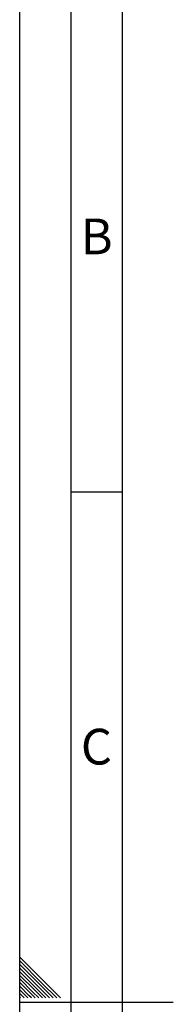
# Model space of a CAD drawing. Units: millimetres. Extents: x 0 to 420, y 0 to 297.
# Drawn here: x 0 to 15, y 148 to 245 of the extents above; entities that cross this region are included whole.
import ezdxf

# ---------------------------------------------------------------- set-up
doc = ezdxf.new("R2010")
doc.units = ezdxf.units.MM
doc.layers.add('61', color=7, linetype='Continuous')
doc.layers.add('62', color=7, linetype='Continuous')
doc.styles.add('SLDTEXTSTYLE0', font='TXT', dxfattribs={"width": 0.75})

msp = doc.modelspace()

# ---------------------------------------------------------------- linework, layer by layer
at = {"layer": '61'}
msp.add_line((0, 0), (0, 297), dxfattribs=at)
at = {"layer": '61', "color": 7, "linetype": 'Continuous', "lineweight": 30}
msp.add_line((5, 292), (5, 5), dxfattribs=at)
at = {"layer": '61', "color": 7, "linetype": 'Continuous'}
msp.add_line((10, 287), (10, 10), dxfattribs=at)
at = {"layer": '62', "color": 7, "linetype": 'Continuous'}
for p, q in [((5, 198.5), (10, 198.5)), ((2.314, 150.581), (0, 152.895)), ((2.137, 150.404), (0, 152.541)), ((1.96, 150.228), (0, 152.188)), ((1.784, 150.051), (0, 151.834)), ((1.607, 149.874), (0, 151.481)), ((1.43, 149.697), (0, 151.127)), ((1.253, 149.52), (0, 150.774)), ((3.975, 148.92), (2.314, 150.581)), ((1.076, 149.344), (0, 150.42)), ((0.9, 149.167), (0, 150.066)), ((0.723, 148.99), (0, 149.713)), ((2.207, 148.92), (1.43, 149.697)), ((2.561, 148.92), (1.607, 149.874)), ((2.914, 148.92), (1.784, 150.051)), ((3.268, 148.92), (1.96, 150.228)), ((3.621, 148.92), (2.137, 150.404)), ((0.439, 148.92), (0, 149.359)), ((0.086, 148.92), (0, 149.006)), ((0.793, 148.92), (0.723, 148.99)), ((1.147, 148.92), (0.9, 149.167)), ((1.5, 148.92), (1.076, 149.344)), ((1.854, 148.92), (1.253, 149.52)), ((0, 148.5), (15, 148.5))]:
    msp.add_line(p, q, dxfattribs=at)

# ---------------------------------------------------------------- texts
at = {"layer": '62', "char_height": 3.5, "attachment_point": 2, "style": 'SLDTEXTSTYLE0'}
for s, insert in [('B', (7.515, 225.29)), ('C', (7.495, 175.29))]:
    msp.add_mtext(s, dxfattribs=dict(at, insert=insert))

doc.saveas('drawing.dxf')
